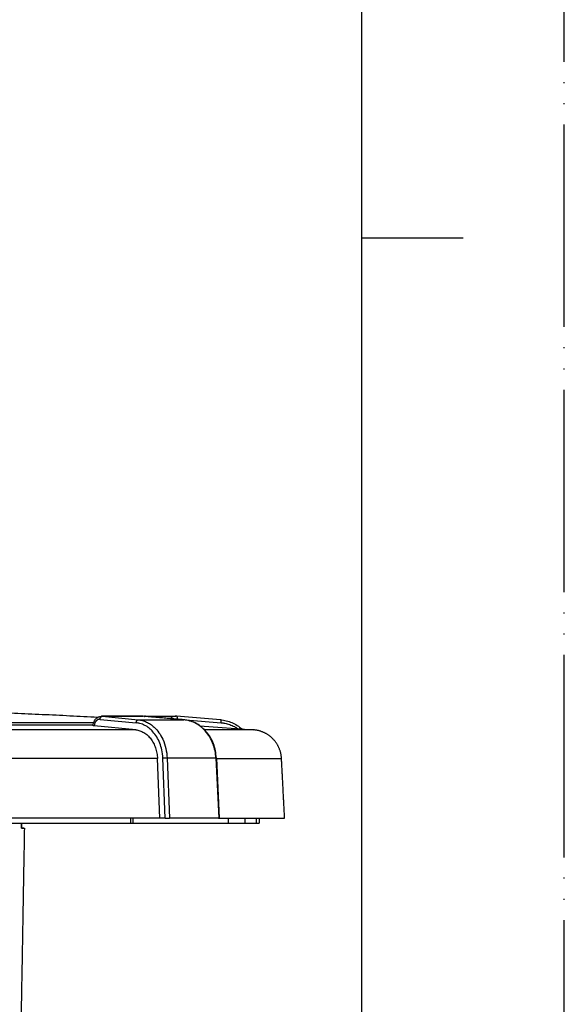
# Model space of a CAD drawing. Units: millimetres. Extents: x 0 to 420, y 0 to 594.
# Drawn here: x 366 to 420, y 221 to 319 of the extents above; entities that cross this region are included whole.
import ezdxf

# ---------------------------------------------------------------- set-up
doc = ezdxf.new("R2010")
doc.units = ezdxf.units.MM
doc.linetypes.add('PHANTOM', pattern=[13, 10, -1, 0, -1, 0, -1])
for name, color, linetype in [('1', 7, 'Continuous'), ('____1', 7, 'Continuous'), ('________1________1', 7, 'Continuous')]:
    doc.layers.add(name, color=color, linetype=linetype)

# ---------------------------------------------------------------- blocks, each defined once
blk = doc.blocks.new('カバー', base_point=(83.877, 213.961))
at = {"layer": '________1________1', "color": 7, "linetype": 'Continuous'}
for p, q in [((373.487, 249.103), (338.356, 249.103)), ((374.118, 249.434), (377.683, 249.095)), ((374.269, 249.736), (374.266, 249.736)), ((378.298, 249.736), (374.269, 249.736)), ((374.325, 249.733), (374.269, 249.736)), ((374.325, 249.733), (377.891, 249.394)), ((374.325, 249.733), (378.362, 249.733)), ((377.891, 249.394), (382.378, 249.394)), ((378.303, 249.736), (378.298, 249.736)), ((378.303, 249.736), (378.368, 249.733)), ((378.362, 249.733), (378.303, 249.736)), ((382.364, 249.394), (378.362, 249.733)), ((378.362, 249.733), (378.368, 249.733)), ((378.598, 249.736), (378.593, 249.736)), ((378.598, 249.736), (381.614, 249.736)), ((381.622, 249.736), (381.614, 249.736)), ((381.685, 249.733), (381.621, 249.736)), ((386.014, 249.394), (381.685, 249.733)), ((382.56, 249.372), (386.095, 249.095)), ((377.644, 248.397), (347.049, 248.397)), ((365.363, 248.883), (373.438, 248.883)), ((377.644, 248.397), (373.539, 248.787)), ((383.981, 248.785), (389.272, 248.397)), ((389.272, 248.397), (384.437, 248.397)), ((379.787, 245.562), (338.356, 245.562)), ((380.024, 239.686), (379.787, 245.562)), ((380.564, 239.686), (380.325, 245.598)), ((380.748, 245.614), (380.988, 239.686)), ((385.568, 245.614), (380.748, 245.614)), ((385.568, 245.614), (385.609, 245.612)), ((385.568, 245.614), (385.838, 239.686)), ((385.609, 245.612), (385.879, 239.684)), ((385.612, 245.562), (392.049, 245.562)), ((380.024, 239.686), (338.356, 239.686)), ((377.145, 239.186), (377.145, 239.686)), ((377.145, 239.186), (377.145, 239.686)), ((377.391, 239.186), (377.391, 239.686)), ((377.391, 239.186), (377.391, 239.686)), ((380.564, 239.686), (380.024, 239.686)), ((380.564, 239.686), (380.988, 239.686)), ((385.838, 239.686), (380.988, 239.686)), ((385.837, 239.686), (385.878, 239.686)), ((385.879, 239.686), (392.356, 239.686)), ((386.793, 239.186), (386.793, 239.686)), ((386.793, 239.186), (386.793, 239.686)), ((388.47, 239.186), (388.47, 239.686)), ((388.47, 239.186), (388.47, 239.686)), ((389.587, 239.186), (389.587, 239.686)), ((389.587, 239.186), (389.587, 239.686)), ((389.856, 239.686), (389.856, 239.186)), ((389.856, 239.686), (389.856, 239.186)), ((359.414, 239.186), (377.145, 239.186)), ((359.414, 239.186), (377.145, 239.186)), ((366.349, 238.686), (366.354, 239.186)), ((366.354, 239.186), (366.349, 238.686)), ((377.145, 239.186), (377.391, 239.186)), ((377.145, 239.186), (377.391, 239.186)), ((377.391, 239.186), (386.793, 239.186)), ((377.391, 239.186), (386.793, 239.186)), ((386.793, 239.186), (388.47, 239.186)), ((386.793, 239.186), (388.47, 239.186)), ((388.47, 239.186), (389.587, 239.186)), ((388.47, 239.186), (389.587, 239.186)), ((389.587, 239.186), (389.856, 239.186)), ((389.587, 239.186), (389.856, 239.186))]:
    blk.add_line(p, q, dxfattribs=at)
for points, knots in [([(373.873, 249.62), (372.96, 249.668), (371.133, 249.765), (368.392, 249.897), (365.651, 250.017), (363.823, 250.089), (362.909, 250.125)], [0, 0, 0, 0, 2.744083, 5.488163, 8.232241, 10.976323, 10.976323, 10.976323, 10.976323]), ([(373.431, 248.805), (373.441, 248.887), (373.458, 249.027), (373.526, 249.219), (373.613, 249.374), (373.718, 249.499), (373.832, 249.598), (373.959, 249.672), (374.107, 249.722), (374.213, 249.731), (374.266, 249.736)], [0, 0, 0, 0, 0.248415, 0.421252, 0.607473, 0.777907, 0.909892, 1.05765, 1.216135, 1.374895, 1.374895, 1.374895, 1.374895]), ([(374.118, 249.434), (374.111, 249.435), (374.096, 249.437), (374.074, 249.438), (374.051, 249.437), (374.025, 249.433), (373.999, 249.429), (373.976, 249.425), (373.958, 249.42), (373.941, 249.413), (373.92, 249.406), (373.893, 249.395), (373.86, 249.379), (373.82, 249.353), (373.78, 249.321), (373.739, 249.281), (373.699, 249.235), (373.657, 249.176), (373.614, 249.098), (373.576, 249.003), (373.549, 248.896), (373.543, 248.823), (373.539, 248.787)], [0, 0, 0, 0, 0.020729, 0.0453464, 0.0666014, 0.0896675, 0.1229769, 0.1443255, 0.1608767, 0.1798052, 0.1991538, 0.2273947, 0.2646121, 0.311272, 0.3682446, 0.4195673, 0.4813409, 0.5532657, 0.6355766, 0.7483138, 0.8588561, 0.9663104, 0.9663104, 0.9663104, 0.9663104]), ([(374.118, 249.434), (374.119, 249.451), (374.122, 249.485), (374.133, 249.534), (374.149, 249.581), (374.17, 249.624), (374.196, 249.662), (374.223, 249.691), (374.251, 249.712), (374.277, 249.725), (374.302, 249.732), (374.318, 249.733), (374.325, 249.733)], [0, 0, 0, 0, 0.050948, 0.1019474, 0.1501684, 0.1982693, 0.2450489, 0.2875324, 0.3177714, 0.3479393, 0.3742231, 0.3962731, 0.3962731, 0.3962731, 0.3962731]), ([(377.683, 249.095), (377.685, 249.112), (377.688, 249.146), (377.699, 249.194), (377.715, 249.241), (377.735, 249.284), (377.761, 249.322), (377.789, 249.351), (377.816, 249.372), (377.842, 249.385), (377.867, 249.393), (377.883, 249.394), (377.891, 249.394)], [0, 0, 0, 0, 0.0507483, 0.1015187, 0.149555, 0.1974928, 0.2440203, 0.2871054, 0.3173912, 0.3475844, 0.3718974, 0.396172, 0.396172, 0.396172, 0.396172]), ([(380.325, 245.598), (380.3, 245.88), (380.255, 246.385), (380.034, 247.09), (379.743, 247.689), (379.38, 248.186), (378.976, 248.572), (378.542, 248.855), (378.102, 249.034), (377.808, 249.077), (377.683, 249.095)], [0, 0, 0, 0, 0.845322, 1.518262, 2.2025, 2.835658, 3.352646, 3.868941, 4.384218, 4.760277, 4.760277, 4.760277, 4.760277]), ([(377.891, 249.394), (378.032, 249.373), (378.313, 249.332), (378.721, 249.176), (379.106, 248.957), (379.534, 248.615), (379.959, 248.125), (380.362, 247.416), (380.658, 246.571), (380.718, 245.933), (380.748, 245.614)], [0, 0, 0, 0, 0.42535, 0.851923, 1.300636, 1.750007, 2.488516, 3.229527, 4.187319, 5.146378, 5.146378, 5.146378, 5.146378]), ([(382.378, 249.394), (382.198, 249.409), (381.82, 249.441), (381.281, 249.486), (380.708, 249.535), (380.208, 249.577), (379.744, 249.617), (379.327, 249.652), (378.868, 249.691), (378.535, 249.719), (378.368, 249.733)], [0, 0, 0, 0, 0.544452, 1.137371, 1.623099, 2.267539, 2.644093, 3.020569, 3.522653, 4.024789, 4.024789, 4.024789, 4.024789]), ([(378.466, 249.725), (378.476, 249.727), (378.497, 249.73), (378.529, 249.733), (378.561, 249.735), (378.582, 249.736), (378.593, 249.736)], [0, 0, 0, 0, 0.0320336, 0.064065, 0.0960601, 0.1280595, 0.1280595, 0.1280595, 0.1280595]), ([(378.593, 249.736), (378.59, 249.736), (378.585, 249.736), (378.578, 249.736), (378.57, 249.736), (378.562, 249.735), (378.554, 249.735), (378.547, 249.734), (378.539, 249.734), (378.531, 249.733), (378.524, 249.732), (378.516, 249.732), (378.508, 249.731), (378.501, 249.73), (378.493, 249.729), (378.485, 249.728), (378.478, 249.726), (378.472, 249.726), (378.47, 249.725)], [0, 0, 0, 0, 0.0077264, 0.0154529, 0.0231805, 0.0309081, 0.0386377, 0.0463673, 0.0540996, 0.0618319, 0.0695678, 0.0773037, 0.0850439, 0.0927842, 0.1005295, 0.108275, 0.1160263, 0.1237776, 0.1237776, 0.1237776, 0.1237776]), ([(381.614, 249.736), (381.56, 249.733), (381.452, 249.728), (381.303, 249.683), (381.154, 249.615), (381.068, 249.547), (381.019, 249.508)], [0, 0, 0, 0, 0.1613043, 0.3226425, 0.4626141, 0.6500079, 0.6500079, 0.6500079, 0.6500079]), ([(381.767, 249.445), (381.768, 249.476), (381.77, 249.535), (381.761, 249.608), (381.748, 249.659), (381.736, 249.687), (381.725, 249.706), (381.716, 249.717), (381.707, 249.725), (381.7, 249.729), (381.692, 249.732), (381.688, 249.733), (381.685, 249.733)], [0, 0, 0, 0, 0.093223, 0.1764749, 0.2175884, 0.2515463, 0.2678785, 0.284157, 0.2934348, 0.3026998, 0.3099801, 0.3172504, 0.3172504, 0.3172504, 0.3172504]), ([(385.568, 245.614), (385.547, 245.853), (385.503, 246.331), (385.294, 247.034), (384.973, 247.701), (384.547, 248.28), (384.048, 248.746), (383.507, 249.086), (382.938, 249.314), (382.549, 249.368), (382.364, 249.394)], [0, 0, 0, 0, 0.718056, 1.437366, 2.18527, 2.931286, 3.577689, 4.223906, 4.837891, 5.398432, 5.398432, 5.398432, 5.398432]), ([(385.609, 245.612), (385.585, 245.851), (385.536, 246.328), (385.339, 247.017), (385.032, 247.656), (384.639, 248.203), (384.183, 248.656), (383.646, 249.028), (383.034, 249.285), (382.586, 249.36), (382.378, 249.394)], [0, 0, 0, 0, 0.71899, 1.437968, 2.137024, 2.835061, 3.447257, 4.058262, 4.785345, 5.41581, 5.41581, 5.41581, 5.41581]), ([(386.095, 249.095), (386.096, 249.128), (386.099, 249.19), (386.09, 249.266), (386.076, 249.319), (386.064, 249.348), (386.053, 249.367), (386.044, 249.378), (386.036, 249.385), (386.028, 249.39), (386.021, 249.393), (386.016, 249.394), (386.014, 249.394)], [0, 0, 0, 0, 0.0982183, 0.1871606, 0.2284649, 0.2624046, 0.2787499, 0.2950415, 0.3043276, 0.3135976, 0.3208674, 0.3281276, 0.3281276, 0.3281276, 0.3281276]), ([(386.014, 249.394), (386.207, 249.366), (386.594, 249.311), (387.157, 249.13), (387.677, 248.845), (387.989, 248.601), (388.145, 248.48)], [0, 0, 0, 0, 0.58625, 1.17089, 1.762725, 2.355759, 2.355759, 2.355759, 2.355759]), ([(386.095, 249.095), (386.212, 249.082), (386.498, 249.051), (386.936, 248.927), (387.361, 248.744), (387.606, 248.587), (387.711, 248.52)], [0, 0, 0, 0, 0.351858, 0.862279, 1.359211, 1.733253, 1.733253, 1.733253, 1.733253]), ([(373.539, 248.787), (373.537, 248.788), (373.531, 248.788), (373.523, 248.789), (373.515, 248.79), (373.507, 248.791), (373.498, 248.792), (373.49, 248.793), (373.482, 248.794), (373.474, 248.795), (373.468, 248.796), (373.463, 248.796), (373.459, 248.797), (373.456, 248.797), (373.453, 248.798), (373.451, 248.798), (373.448, 248.799), (373.446, 248.799), (373.444, 248.799), (373.443, 248.8), (373.441, 248.8), (373.44, 248.8), (373.438, 248.801), (373.437, 248.801), (373.436, 248.801), (373.435, 248.802), (373.435, 248.802), (373.434, 248.802), (373.433, 248.803), (373.432, 248.803), (373.432, 248.803), (373.431, 248.804), (373.431, 248.804), (373.431, 248.804), (373.431, 248.804), (373.431, 248.804), (373.431, 248.805), (373.431, 248.805)], [0, 0, 0, 0, 0.0080226, 0.0162149, 0.0245197, 0.03288, 0.0412388, 0.0495393, 0.0577246, 0.0657381, 0.0735234, 0.0772233, 0.0806362, 0.0837753, 0.0866541, 0.0892859, 0.0916842, 0.0938624, 0.0958339, 0.097612, 0.0992102, 0.1006419, 0.1019204, 0.103059, 0.1040711, 0.10497, 0.1057688, 0.1069493, 0.1078895, 0.1086717, 0.1093825, 0.1098003, 0.1102237, 0.110412, 0.1105856, 0.1107046, 0.1108234, 0.1108234, 0.1108234, 0.1108234]), ([(377.644, 248.397), (377.714, 248.388), (377.854, 248.37), (378.06, 248.312), (378.26, 248.232), (378.454, 248.128), (378.639, 248.002), (378.816, 247.855), (378.981, 247.689), (379.134, 247.503), (379.272, 247.302), (379.397, 247.083), (379.506, 246.853), (379.598, 246.609), (379.673, 246.357), (379.73, 246.097), (379.77, 245.831), (379.781, 245.652), (379.787, 245.562)], [0, 0, 0, 0, 0.210865, 0.422033, 0.639107, 0.856127, 1.0823, 1.308514, 1.54551, 1.782517, 2.030462, 2.278423, 2.536127, 2.793831, 3.058996, 3.324203, 3.593923, 3.863506, 3.863506, 3.863506, 3.863506]), ([(392.049, 245.562), (392.046, 245.6), (392.04, 245.675), (392.029, 245.788), (392.012, 245.901), (391.991, 246.013), (391.966, 246.125), (391.936, 246.237), (391.902, 246.347), (391.863, 246.455), (391.821, 246.563), (391.774, 246.668), (391.724, 246.772), (391.67, 246.873), (391.612, 246.972), (391.55, 247.068), (391.485, 247.162), (391.418, 247.252), (391.347, 247.339), (391.273, 247.423), (391.197, 247.504), (391.117, 247.582), (391.035, 247.658), (390.949, 247.731), (390.86, 247.8), (390.768, 247.867), (390.673, 247.931), (390.575, 247.991), (390.475, 248.047), (390.373, 248.1), (390.268, 248.148), (390.162, 248.193), (390.054, 248.234), (389.945, 248.27), (389.834, 248.302), (389.723, 248.33), (389.61, 248.354), (389.498, 248.373), (389.385, 248.386), (389.31, 248.393), (389.272, 248.397)], [0, 0, 0, 0, 0.11331, 0.226595, 0.340898, 0.45524, 0.570254, 0.685248, 0.800603, 0.915965, 1.03134, 1.146712, 1.261757, 1.376803, 1.491188, 1.605572, 1.718972, 1.832372, 1.944481, 2.056589, 2.167549, 2.278509, 2.390618, 2.502727, 2.616126, 2.729526, 2.843911, 2.958295, 3.073342, 3.188387, 3.303759, 3.419134, 3.534496, 3.64985, 3.764845, 3.879859, 3.994204, 4.10851, 4.221793, 4.335102, 4.335102, 4.335102, 4.335102]), ([(380.748, 245.614), (380.715, 245.614), (380.647, 245.613), (380.543, 245.61), (380.435, 245.605), (380.362, 245.601), (380.325, 245.598)], [0, 0, 0, 0, 0.0999217, 0.2029392, 0.3141349, 0.4233737, 0.4233737, 0.4233737, 0.4233737]), ([(392.356, 239.686), (392.348, 239.849), (392.331, 240.176), (392.305, 240.665), (392.279, 241.155), (392.254, 241.645), (392.228, 242.134), (392.202, 242.624), (392.177, 243.114), (392.151, 243.603), (392.126, 244.093), (392.1, 244.583), (392.074, 245.072), (392.057, 245.399), (392.049, 245.562)], [0, 0, 0, 0, 0.490336, 0.980672, 1.471008, 1.961344, 2.45168, 2.942016, 3.432353, 3.922691, 4.413027, 4.903363, 5.393699, 5.884034, 5.884034, 5.884034, 5.884034])]:
    blk.add_open_spline(points, degree=3, knots=knots, dxfattribs=at)
blk = doc.blocks.new('C22', base_point=(412.109, 297.881))
at = {"layer": '________1________1', "color": 7, "linetype": 'Continuous', "const_width": 0.18}
blk.add_lwpolyline([(366.633, 238.686), (366.349, 238.686)], dxfattribs=at)
at = {"layer": '________1________1', "color": 7, "linetype": 'Continuous'}
blk.add_open_spline([(366.633, 238.686), (366.625, 238.241), (366.61, 237.35), (366.587, 236.015), (366.563, 234.679), (366.541, 233.421), (366.521, 232.239), (366.501, 231.133), (366.482, 230.028), (366.463, 228.923), (366.443, 227.818), (366.424, 226.712), (366.405, 225.607), (366.386, 224.502), (366.366, 223.397), (366.347, 222.291), (366.328, 221.186), (366.308, 220.081), (366.289, 218.975), (366.27, 217.87), (366.251, 216.765), (366.238, 216.028), (366.231, 215.66)], degree=3, knots=[0, 0, 0, 0, 1.335719, 2.671438, 4.007156, 5.342875, 6.448301, 7.553727, 8.659152, 9.764578, 10.870004, 11.97543, 13.080856, 14.186282, 15.291707, 16.397132, 17.502557, 18.607983, 19.713409, 20.818835, 21.924261, 23.029687, 23.029687, 23.029687, 23.029687], dxfattribs=at)
blk = doc.blocks.new('開示A4')
at = {"layer": '1', "color": 4, "linetype": 'PHANTOM'}
blk.add_line((210, 0), (210, 297), dxfattribs=at)
at = {"layer": '1', "color": 7, "linetype": 'Continuous'}
for p, q in [((200, 148.5), (200, 287)), ((200, 10), (200, 148.5))]:
    blk.add_line(p, q, dxfattribs=at)
at = {"layer": '1', "color": 2, "linetype": 'Continuous'}
blk.add_line((200, 148.5), (205, 148.5), dxfattribs=at)

msp = doc.modelspace()

# ---------------------------------------------------------------- block references
at = {"layer": '1', "xscale": 2, "yscale": 2, "zscale": 2}
msp.add_blockref('開示A4', (0, 0), dxfattribs=at)
at = {"layer": '1'}
msp.add_blockref('カバー', (83.877, 213.961), dxfattribs=at)
at = {"layer": '____1'}
msp.add_blockref('C22', (412.109, 297.881), dxfattribs=at)

doc.saveas('drawing.dxf')
